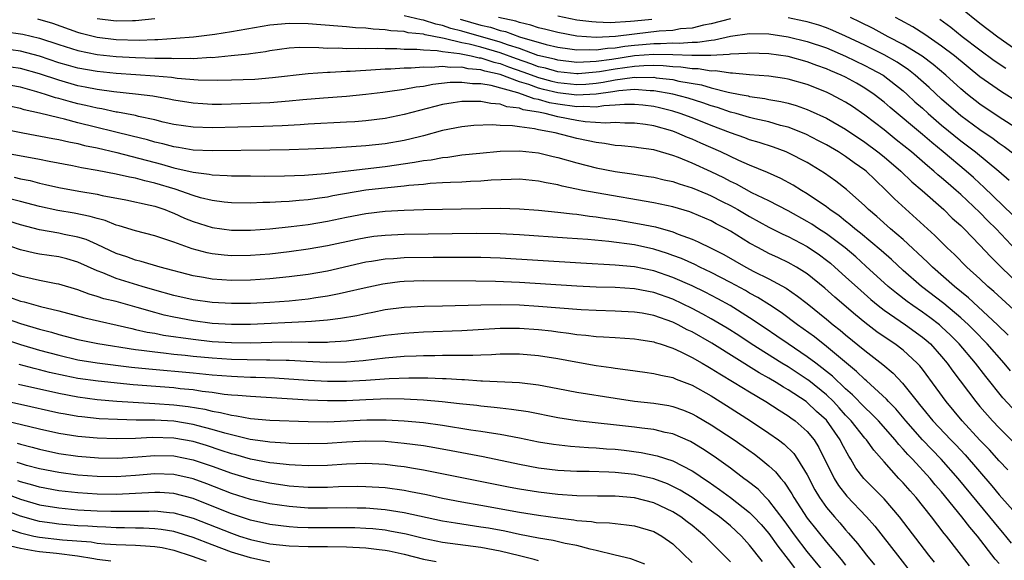
# Model space of a CAD drawing. Units: inches. Extents: x 2550000 to 2553000, y 1557000 to 1560000.
# Drawn here: x 2550239 to 2550342, y 1557692 to 1557749 of the extents above; entities that cross this region are included whole.
import ezdxf

# ---------------------------------------------------------------- set-up
doc = ezdxf.new("R2010")
doc.units = ezdxf.units.IN
doc.header["$MEASUREMENT"] = 0
doc.layers.add('LD25501557_2ft', color=142, linetype='Continuous')

msp = doc.modelspace()

# ---------------------------------------------------------------- linework, layer by layer
at = {"layer": 'LD25501557_2ft'}
for points, elevation in [([(2550342.43, 1557728.43), (2550339.38, 1557731.38), (2550339, 1557731.7), (2550338.33, 1557732.33), (2550337.56, 1557733), (2550335.18, 1557735), (2550333.97, 1557735.97), (2550333, 1557736.82), (2550329.63, 1557739.63), (2550329, 1557740.19), (2550327.97, 1557741), (2550327, 1557741.65), (2550326.15, 1557742.15), (2550325, 1557742.78), (2550324.55, 1557743), (2550323.45, 1557743.45), (2550323, 1557743.66), (2550322.01, 1557744.01), (2550321, 1557744.39), (2550319, 1557744.93), (2550317, 1557745.23), (2550315, 1557745.3), (2550314.74, 1557745.26), (2550313, 1557745.18), (2550312.86, 1557745.14), (2550310.96, 1557745.04), (2550308.96, 1557745.04), (2550307, 1557745.13), (2550305, 1557745.16), (2550303, 1557745), (2550300.64, 1557744.64), (2550299, 1557744.42), (2550298.37, 1557744.37), (2550297, 1557744.33), (2550295, 1557744.55), (2550294.65, 1557744.65), (2550292.94, 1557745.06), (2550291, 1557745.77), (2550289.88, 1557746.12), (2550289, 1557746.44), (2550285, 1557747.58), (2550283.86, 1557747.86), (2550283, 1557748.17), (2550282.3, 1557748.3), (2550281, 1557748.74), (2550280.77, 1557748.77), (2550279, 1557749.18)], 7904), ([(2550304.8, 1557748.8), (2550303, 1557748.63), (2550302.58, 1557748.58), (2550300.46, 1557748.46), (2550299, 1557748.51), (2550298.54, 1557748.54), (2550297, 1557748.74), (2550295, 1557749.15)], 7898), ([(2550337, 1557750), (2550339, 1557748.42), (2550340.86, 1557747), (2550343.66, 1557745)], 7892), ([(2550342.77, 1557724.77), (2550340.68, 1557727), (2550339.83, 1557727.83), (2550339, 1557728.68), (2550337, 1557730.56), (2550336.51, 1557731), (2550335.69, 1557731.7), (2550335, 1557732.31), (2550334.62, 1557732.62), (2550334.21, 1557733), (2550333.54, 1557733.54), (2550331.85, 1557735), (2550330.28, 1557736.28), (2550329, 1557737.29), (2550327, 1557738.83), (2550325.72, 1557739.72), (2550325, 1557740.19), (2550324.48, 1557740.48), (2550323.48, 1557741), (2550323, 1557741.23), (2550321, 1557742.01), (2550319, 1557742.58), (2550318.64, 1557742.64), (2550317, 1557742.88), (2550315, 1557743.04), (2550313.22, 1557743.22), (2550313, 1557743.21), (2550311.44, 1557743.44), (2550311, 1557743.42), (2550309.65, 1557743.65), (2550309, 1557743.65), (2550307.83, 1557743.83), (2550307, 1557743.87), (2550305.97, 1557743.97), (2550305, 1557743.99), (2550303.98, 1557743.98), (2550303, 1557743.91), (2550301, 1557743.63), (2550299.34, 1557743.34), (2550299, 1557743.3), (2550297.14, 1557743.14), (2550297, 1557743.14), (2550295, 1557743.35), (2550293.72, 1557743.72), (2550293, 1557743.88), (2550292.19, 1557744.19), (2550290.69, 1557744.69), (2550289, 1557745.33), (2550287, 1557745.91), (2550285.77, 1557746.23), (2550285, 1557746.38), (2550283.17, 1557746.83), (2550283, 1557746.85), (2550281.19, 1557747.19), (2550281, 1557747.26), (2550279.42, 1557747.42), (2550279, 1557747.53), (2550277.61, 1557747.61), (2550277, 1557747.73), (2550275.78, 1557747.78), (2550275, 1557747.9), (2550273.94, 1557747.94), (2550273, 1557748.04), (2550272.09, 1557748.09), (2550269, 1557748.34), (2550267, 1557748.39), (2550265, 1557748.2), (2550261, 1557747.51), (2550259.25, 1557747.25), (2550257.03, 1557746.97), (2550255.2, 1557746.8), (2550253.32, 1557746.68), (2550253, 1557746.68), (2550251.38, 1557746.62), (2550249, 1557746.69), (2550247, 1557746.93), (2550245.34, 1557747.34), (2550245, 1557747.44), (2550242.38, 1557748.38), (2550240.83, 1557748.83)], 7906), ([(2550253, 1557748.85), (2550251, 1557748.66), (2550250.67, 1557748.67), (2550249, 1557748.63), (2550247, 1557748.88)], 7904), ([(2550284.82, 1557748.82), (2550287, 1557748.21), (2550287.99, 1557747.99), (2550289, 1557747.66), (2550289.54, 1557747.54), (2550291.01, 1557747), (2550293.8, 1557746.2), (2550295, 1557745.91), (2550296.26, 1557745.74), (2550297, 1557745.62), (2550298.34, 1557745.66), (2550299, 1557745.62), (2550300.19, 1557745.81), (2550301, 1557745.85), (2550301.99, 1557746.01), (2550303, 1557746.12), (2550303.82, 1557746.18), (2550305, 1557746.3), (2550305.72, 1557746.28), (2550307, 1557746.36), (2550307.67, 1557746.33), (2550309, 1557746.43), (2550309.57, 1557746.43), (2550311, 1557746.66), (2550311.32, 1557746.68), (2550313, 1557747.06), (2550315, 1557747.33), (2550317, 1557747.3), (2550319, 1557747), (2550321, 1557746.52), (2550323, 1557745.83), (2550325, 1557744.98), (2550327, 1557744.02), (2550327.67, 1557743.67), (2550328.9, 1557743), (2550331, 1557741.36), (2550331.41, 1557741), (2550332.23, 1557740.23), (2550333, 1557739.56), (2550333.6, 1557739), (2550335, 1557737.8), (2550337, 1557736.17), (2550338.54, 1557735), (2550340.96, 1557733), (2550342.05, 1557732.05)], 7902), ([(2550313, 1557748.85), (2550311, 1557748.34), (2550310.2, 1557748.2), (2550309, 1557747.91), (2550307.81, 1557747.81), (2550307, 1557747.66), (2550305.57, 1557747.57), (2550303, 1557747.28), (2550301.02, 1557747.02), (2550299, 1557746.92), (2550297, 1557747.05), (2550295, 1557747.44), (2550293.77, 1557747.77), (2550293, 1557747.94), (2550292.21, 1557748.21), (2550291, 1557748.48), (2550290.62, 1557748.62), (2550288.84, 1557749)], 7900), ([(2550342.67, 1557734.67), (2550341.53, 1557735.53), (2550341, 1557735.89), (2550340.37, 1557736.37), (2550339, 1557737.3), (2550337, 1557738.77), (2550336.72, 1557739), (2550335, 1557740.51), (2550333.72, 1557741.72), (2550332.26, 1557743), (2550331.56, 1557743.56), (2550330.36, 1557744.36), (2550329, 1557745.13), (2550327, 1557746.11), (2550325, 1557747.06), (2550323.66, 1557747.66), (2550323, 1557747.92), (2550322.2, 1557748.2), (2550321, 1557748.54), (2550320.63, 1557748.63), (2550319, 1557748.96)], 7900), ([(2550343, 1557737.34), (2550341, 1557738.64), (2550339, 1557739.98), (2550337.69, 1557741), (2550337, 1557741.57), (2550335.45, 1557743), (2550334.12, 1557744.12), (2550332.97, 1557744.97), (2550331, 1557746.2), (2550329.44, 1557747), (2550327.86, 1557747.86), (2550326.52, 1557748.52), (2550325.51, 1557749)], 7898), ([(2550343, 1557740.15), (2550341.25, 1557741.25), (2550339, 1557742.81), (2550336.33, 1557745), (2550335, 1557746.02), (2550333.24, 1557747.24), (2550332.02, 1557748.02), (2550330.73, 1557748.73), (2550330.19, 1557749)], 7896), ([(2550341.68, 1557743.68), (2550340.49, 1557744.49), (2550339, 1557745.59), (2550337.16, 1557747), (2550335.97, 1557747.97), (2550334.81, 1557748.81)], 7894), ([(2550237.51, 1557747.51), (2550239, 1557747.31), (2550239.26, 1557747.26), (2550241, 1557746.84), (2550243, 1557746.18), (2550245, 1557745.55), (2550247, 1557745.14), (2550249, 1557744.93), (2550251, 1557744.83), (2550253, 1557744.77), (2550254.76, 1557744.76), (2550255, 1557744.74), (2550256.77, 1557744.77), (2550257, 1557744.75), (2550258.86, 1557744.86), (2550259, 1557744.85), (2550260.97, 1557745.03), (2550262.78, 1557745.22), (2550263, 1557745.27), (2550264.53, 1557745.47), (2550265, 1557745.58), (2550267, 1557745.84), (2550268.09, 1557745.91), (2550270.11, 1557745.89), (2550271, 1557745.82), (2550272.17, 1557745.83), (2550273, 1557745.78), (2550274.19, 1557745.81), (2550275, 1557745.78), (2550276.2, 1557745.8), (2550277, 1557745.76), (2550278.24, 1557745.76), (2550279, 1557745.71), (2550280.3, 1557745.7), (2550281, 1557745.62), (2550282.44, 1557745.56), (2550283, 1557745.45), (2550284.75, 1557745.25), (2550285.97, 1557745), (2550286.81, 1557744.81), (2550287, 1557744.79), (2550288.34, 1557744.34), (2550289, 1557744.2), (2550289.87, 1557743.87), (2550291.35, 1557743.35), (2550293, 1557742.74), (2550294.38, 1557742.38), (2550295, 1557742.24), (2550297, 1557742.03), (2550297.93, 1557742.07), (2550299, 1557742.16), (2550299.74, 1557742.26), (2550301, 1557742.51), (2550302.76, 1557742.76), (2550303, 1557742.78), (2550303.24, 1557742.76), (2550305, 1557742.78), (2550305.27, 1557742.73), (2550307, 1557742.53), (2550307.61, 1557742.39), (2550309.98, 1557741.98), (2550311, 1557741.69), (2550312.76, 1557741.24), (2550314.02, 1557741), (2550314.83, 1557740.83), (2550315, 1557740.79), (2550316.57, 1557740.57), (2550317, 1557740.47), (2550318.26, 1557740.26), (2550319, 1557740.07), (2550319.83, 1557739.83), (2550321, 1557739.41), (2550321.3, 1557739.3), (2550323, 1557738.51), (2550325, 1557737.36), (2550327, 1557736.01), (2550328.36, 1557735), (2550329, 1557734.48), (2550330.74, 1557733), (2550331.89, 1557731.89), (2550332.96, 1557731), (2550335.22, 1557729), (2550336.12, 1557728.12), (2550337, 1557727.33), (2550337.34, 1557727), (2550339, 1557725.29), (2550340.1, 1557724.1), (2550341.2, 1557723), (2550344.16, 1557720.16)], 7908), ([(2550342.54, 1557718.54), (2550340.46, 1557720.46), (2550339.82, 1557721), (2550339, 1557721.77), (2550337.64, 1557723), (2550336.33, 1557724.33), (2550335.59, 1557725), (2550334.3, 1557726.3), (2550330.11, 1557730.11), (2550329.24, 1557731), (2550328.08, 1557732.08), (2550327.14, 1557733), (2550327, 1557733.11), (2550325.88, 1557733.88), (2550325, 1557734.53), (2550324.25, 1557735), (2550323, 1557735.73), (2550322.17, 1557736.17), (2550320.85, 1557736.84), (2550319, 1557737.57), (2550318.23, 1557737.77), (2550317, 1557738.13), (2550315.55, 1557738.45), (2550315, 1557738.59), (2550313.6, 1557739), (2550313, 1557739.16), (2550311.64, 1557739.64), (2550311, 1557739.82), (2550310.13, 1557740.13), (2550308.6, 1557740.6), (2550307, 1557741.03), (2550305, 1557741.38), (2550304.63, 1557741.37), (2550303, 1557741.49), (2550301.37, 1557741.37), (2550300.74, 1557741.26), (2550299, 1557741.03), (2550297, 1557740.92), (2550295, 1557741.17), (2550293.51, 1557741.51), (2550293, 1557741.65), (2550291.99, 1557742.01), (2550291, 1557742.3), (2550289, 1557743.06), (2550287.42, 1557743.42), (2550287, 1557743.56), (2550285.67, 1557743.67), (2550285, 1557743.82), (2550283.8, 1557743.8), (2550283, 1557743.9), (2550281.8, 1557743.8), (2550281, 1557743.84), (2550279.72, 1557743.72), (2550279, 1557743.72), (2550277.62, 1557743.62), (2550277, 1557743.62), (2550275.51, 1557743.51), (2550275, 1557743.5), (2550273.38, 1557743.38), (2550273, 1557743.37), (2550271.27, 1557743.27), (2550271, 1557743.27), (2550269, 1557743.14), (2550265.29, 1557742.71), (2550263.44, 1557742.56), (2550261, 1557742.47), (2550259.56, 1557742.44), (2550257.52, 1557742.48), (2550255.35, 1557742.65), (2550254.74, 1557742.74), (2550253, 1557742.9), (2550251.05, 1557743.05), (2550249, 1557743.17), (2550247, 1557743.37), (2550245, 1557743.73), (2550244, 1557744), (2550243, 1557744.3), (2550241, 1557744.99), (2550239, 1557745.51), (2550237, 1557745.77)], 7910), ([(2550341.93, 1557715.93), (2550340.83, 1557717), (2550337.82, 1557719.82), (2550336.34, 1557721), (2550334.07, 1557723), (2550333.53, 1557723.53), (2550331, 1557725.87), (2550329.69, 1557727), (2550328.27, 1557728.27), (2550327.4, 1557729), (2550327, 1557729.4), (2550325.1, 1557731.1), (2550323.97, 1557731.97), (2550322.8, 1557732.8), (2550321, 1557733.89), (2550319, 1557734.92), (2550318.81, 1557735), (2550317.49, 1557735.49), (2550315.99, 1557735.99), (2550315, 1557736.27), (2550314.48, 1557736.48), (2550313, 1557737), (2550311, 1557737.76), (2550309, 1557738.55), (2550307.77, 1557739), (2550307, 1557739.24), (2550305.59, 1557739.59), (2550305, 1557739.72), (2550303.87, 1557739.87), (2550303, 1557739.94), (2550301.95, 1557739.95), (2550301, 1557739.86), (2550299.81, 1557739.81), (2550299, 1557739.68), (2550297.73, 1557739.73), (2550297, 1557739.69), (2550295, 1557739.97), (2550294.13, 1557740.13), (2550293, 1557740.46), (2550292.53, 1557740.53), (2550291.32, 1557741), (2550290.85, 1557741.15), (2550288.07, 1557741.93), (2550287, 1557742.1), (2550286.11, 1557742.11), (2550285, 1557742.25), (2550283.78, 1557742.22), (2550281.98, 1557742.02), (2550281, 1557741.83), (2550280.25, 1557741.75), (2550279, 1557741.5), (2550277.25, 1557741.25), (2550276.79, 1557741.21), (2550275, 1557740.99), (2550273, 1557740.77), (2550270.6, 1557740.6), (2550268.42, 1557740.42), (2550267, 1557740.28), (2550265, 1557740.12), (2550263, 1557740.03), (2550259.95, 1557739.95), (2550259, 1557739.96), (2550258, 1557740), (2550257, 1557740.07), (2550255, 1557740.39), (2550254.5, 1557740.5), (2550252.8, 1557740.8), (2550251, 1557741.03), (2550248.73, 1557741.27), (2550247, 1557741.51), (2550245.76, 1557741.76), (2550245, 1557741.9), (2550243, 1557742.46), (2550241, 1557743.15), (2550239, 1557743.7), (2550237, 1557743.98)], 7912), ([(2550342.19, 1557712.19), (2550341.52, 1557713), (2550339.75, 1557715), (2550338.4, 1557716.4), (2550337.8, 1557717), (2550337, 1557717.73), (2550335.22, 1557719.22), (2550332.9, 1557721), (2550331, 1557722.67), (2550329.79, 1557723.79), (2550328.72, 1557724.72), (2550326.55, 1557726.55), (2550325.96, 1557727), (2550325.45, 1557727.45), (2550325, 1557727.79), (2550324.34, 1557728.34), (2550323.35, 1557729), (2550323, 1557729.27), (2550321, 1557730.65), (2550320.4, 1557731), (2550319.54, 1557731.54), (2550318.25, 1557732.25), (2550316.87, 1557732.87), (2550315, 1557733.63), (2550313.88, 1557734.12), (2550312.01, 1557735), (2550309.92, 1557735.92), (2550309, 1557736.33), (2550308.52, 1557736.52), (2550307.42, 1557737), (2550307, 1557737.16), (2550305, 1557737.71), (2550304.15, 1557737.85), (2550303, 1557738.01), (2550301.99, 1557738.01), (2550301, 1557738.07), (2550300, 1557738), (2550297.86, 1557738.14), (2550297, 1557738.26), (2550295, 1557738.66), (2550293.68, 1557739), (2550293, 1557739.14), (2550291.4, 1557739.4), (2550291, 1557739.55), (2550289.71, 1557739.71), (2550289, 1557739.98), (2550288.04, 1557740.04), (2550287, 1557740.27), (2550286.24, 1557740.24), (2550285, 1557740.26), (2550284.1, 1557740.1), (2550283, 1557739.94), (2550279, 1557738.9), (2550277, 1557738.5), (2550275, 1557738.24), (2550273.85, 1557738.15), (2550273, 1557738.09), (2550269, 1557737.9), (2550268.17, 1557737.83), (2550266.27, 1557737.73), (2550264.34, 1557737.66), (2550259, 1557737.51), (2550257, 1557737.57), (2550255, 1557737.87), (2550253.88, 1557738.12), (2550253, 1557738.34), (2550251.3, 1557738.7), (2550251, 1557738.78), (2550249.14, 1557739.14), (2550249, 1557739.15), (2550247.48, 1557739.48), (2550247, 1557739.55), (2550245.84, 1557739.84), (2550245, 1557740.02), (2550244.21, 1557740.21), (2550243, 1557740.57), (2550242.65, 1557740.65), (2550241.62, 1557741), (2550240.73, 1557741.27), (2550239, 1557741.75), (2550237, 1557742.09)], 7914), ([(2550342.35, 1557708.35), (2550341.4, 1557709.4), (2550339.6, 1557711.6), (2550338.53, 1557713), (2550336.84, 1557715), (2550335.93, 1557715.93), (2550335, 1557716.8), (2550334.77, 1557717), (2550333.77, 1557717.77), (2550333, 1557718.32), (2550332, 1557719), (2550331.42, 1557719.42), (2550330.29, 1557720.29), (2550329.45, 1557721), (2550327.12, 1557723.12), (2550326.06, 1557724.06), (2550324.94, 1557725), (2550323, 1557726.47), (2550322.17, 1557727), (2550321.47, 1557727.47), (2550321, 1557727.76), (2550319, 1557728.86), (2550317, 1557729.9), (2550315.24, 1557730.76), (2550313.64, 1557731.64), (2550313, 1557731.93), (2550312.3, 1557732.3), (2550311, 1557732.93), (2550309, 1557733.84), (2550307.57, 1557734.43), (2550307, 1557734.64), (2550305, 1557735.23), (2550303.43, 1557735.43), (2550303, 1557735.51), (2550301.64, 1557735.64), (2550301, 1557735.68), (2550299.88, 1557735.88), (2550299, 1557735.97), (2550298.17, 1557736.17), (2550297, 1557736.4), (2550294.72, 1557737), (2550293, 1557737.32), (2550292.58, 1557737.42), (2550291, 1557737.61), (2550290.27, 1557737.73), (2550289, 1557737.77), (2550288.17, 1557737.83), (2550286.25, 1557737.75), (2550285, 1557737.63), (2550283, 1557737.22), (2550281, 1557736.68), (2550280.59, 1557736.59), (2550279, 1557736.2), (2550277, 1557735.86), (2550275, 1557735.63), (2550273.52, 1557735.52), (2550271.39, 1557735.39), (2550269, 1557735.29), (2550267, 1557735.22), (2550265, 1557735.18), (2550259, 1557735.11), (2550257, 1557735.2), (2550255.47, 1557735.47), (2550255, 1557735.53), (2550253.84, 1557735.84), (2550253, 1557736.03), (2550252.25, 1557736.25), (2550250.66, 1557736.66), (2550245, 1557738.04), (2550243.59, 1557738.41), (2550243, 1557738.54), (2550241, 1557739.04), (2550239.4, 1557739.4), (2550239, 1557739.53), (2550237, 1557739.94)], 7916), ([(2550237, 1557737.46), (2550239.25, 1557737), (2550242.39, 1557736.39), (2550243, 1557736.29), (2550244.04, 1557736.04), (2550245, 1557735.87), (2550245.68, 1557735.68), (2550247, 1557735.42), (2550249.06, 1557734.94), (2550253.72, 1557733.72), (2550255, 1557733.36), (2550257, 1557732.9), (2550258.69, 1557732.69), (2550259, 1557732.62), (2550260.56, 1557732.56), (2550261, 1557732.52), (2550263, 1557732.5), (2550264.49, 1557732.49), (2550266.52, 1557732.52), (2550268.6, 1557732.6), (2550270.77, 1557732.77), (2550277, 1557733.5), (2550280.08, 1557733.92), (2550281, 1557734.1), (2550281.81, 1557734.19), (2550283, 1557734.43), (2550283.53, 1557734.47), (2550285, 1557734.7), (2550286.89, 1557734.89), (2550289, 1557735.08), (2550291, 1557735.13), (2550293, 1557734.91), (2550294.53, 1557734.53), (2550295, 1557734.43), (2550297, 1557733.87), (2550299, 1557733.35), (2550301, 1557732.96), (2550302.73, 1557732.73), (2550304.46, 1557732.46), (2550305, 1557732.36), (2550306.1, 1557732.09), (2550307, 1557731.91), (2550307.67, 1557731.67), (2550309, 1557731.28), (2550310.59, 1557730.59), (2550311, 1557730.43), (2550312.15, 1557729.85), (2550313, 1557729.41), (2550313.76, 1557729), (2550315, 1557728.27), (2550317, 1557727.17), (2550318.45, 1557726.45), (2550319, 1557726.2), (2550321, 1557725.15), (2550322.27, 1557724.27), (2550323, 1557723.74), (2550323.41, 1557723.41), (2550323.89, 1557723), (2550325, 1557722.01), (2550326.57, 1557720.57), (2550327.63, 1557719.63), (2550328.39, 1557719), (2550329, 1557718.52), (2550331.23, 1557717), (2550333, 1557715.72), (2550333.39, 1557715.39), (2550333.83, 1557715), (2550335, 1557713.7), (2550335.59, 1557713), (2550336.17, 1557712.17), (2550338.56, 1557709), (2550339, 1557708.48), (2550340.3, 1557707), (2550341, 1557706.26), (2550343, 1557704.27)], 7918), ([(2550341.9, 1557701.9), (2550341, 1557702.84), (2550339.98, 1557703.98), (2550339, 1557704.98), (2550337.15, 1557707), (2550335.48, 1557709), (2550334.44, 1557710.44), (2550333, 1557712.37), (2550332.72, 1557712.72), (2550332.46, 1557713), (2550331, 1557714.34), (2550330.14, 1557715), (2550329.45, 1557715.45), (2550328.27, 1557716.27), (2550327, 1557717.24), (2550326.03, 1557718.03), (2550323.88, 1557719.88), (2550322.82, 1557720.82), (2550321, 1557722.29), (2550319.88, 1557723), (2550319, 1557723.5), (2550317.99, 1557723.99), (2550317, 1557724.44), (2550315.92, 1557725), (2550315, 1557725.5), (2550313, 1557726.74), (2550312.54, 1557727), (2550311.52, 1557727.52), (2550311, 1557727.81), (2550309, 1557728.66), (2550308.75, 1557728.75), (2550307, 1557729.27), (2550305, 1557729.69), (2550299, 1557730.74), (2550297.63, 1557731), (2550295.45, 1557731.45), (2550295, 1557731.57), (2550293.78, 1557731.78), (2550293, 1557731.96), (2550291, 1557732.15), (2550290.14, 1557732.14), (2550288.05, 1557732.05), (2550287, 1557731.95), (2550285.92, 1557731.92), (2550285, 1557731.86), (2550283.83, 1557731.83), (2550283, 1557731.77), (2550281.7, 1557731.7), (2550281, 1557731.62), (2550279.5, 1557731.5), (2550279, 1557731.43), (2550277.28, 1557731.28), (2550275, 1557731.01), (2550271.58, 1557730.42), (2550271, 1557730.3), (2550270.17, 1557730.17), (2550269, 1557730.02), (2550268.05, 1557729.95), (2550267, 1557729.84), (2550266.19, 1557729.81), (2550265, 1557729.72), (2550264.28, 1557729.72), (2550263, 1557729.66), (2550261, 1557729.7), (2550260.23, 1557729.77), (2550259, 1557729.93), (2550257.78, 1557730.22), (2550257, 1557730.45), (2550255.12, 1557731.12), (2550253, 1557731.76), (2550251.98, 1557731.98), (2550251, 1557732.26), (2550250.37, 1557732.37), (2550249, 1557732.7), (2550247, 1557733.08), (2550245.36, 1557733.36), (2550244.45, 1557733.55), (2550242, 1557734), (2550241, 1557734.21), (2550237, 1557734.96)], 7920), ([(2550238.36, 1557732.36), (2550239, 1557732.21), (2550240.01, 1557732.01), (2550241, 1557731.75), (2550241.62, 1557731.62), (2550243, 1557731.3), (2550245.08, 1557730.92), (2550247, 1557730.6), (2550247.53, 1557730.47), (2550250, 1557730), (2550252.54, 1557729.46), (2550253, 1557729.35), (2550254.04, 1557729), (2550254.73, 1557728.73), (2550255, 1557728.64), (2550256.12, 1557728.12), (2550257, 1557727.77), (2550259, 1557727.13), (2550261, 1557726.85), (2550263, 1557726.85), (2550265, 1557727), (2550267.22, 1557727.22), (2550269, 1557727.44), (2550271, 1557727.78), (2550273, 1557728.21), (2550275, 1557728.6), (2550277, 1557728.83), (2550279, 1557728.94), (2550281, 1557729.01), (2550283, 1557729.05), (2550284.93, 1557729.07), (2550289, 1557729.15), (2550291, 1557729.09), (2550293, 1557728.94), (2550295, 1557728.74), (2550296.54, 1557728.54), (2550297, 1557728.51), (2550298.32, 1557728.32), (2550299, 1557728.25), (2550300.08, 1557728.08), (2550301, 1557727.96), (2550303.53, 1557727.53), (2550305.19, 1557727.19), (2550307, 1557726.67), (2550307.56, 1557726.44), (2550309, 1557725.92), (2550309.65, 1557725.65), (2550310.99, 1557724.99), (2550312.32, 1557724.32), (2550314.6, 1557723), (2550315.45, 1557722.55), (2550317, 1557721.77), (2550318.8, 1557720.8), (2550319.99, 1557719.99), (2550321, 1557719.21), (2550323, 1557717.59), (2550323.71, 1557717), (2550324.43, 1557716.43), (2550325, 1557715.94), (2550327, 1557714.31), (2550328.87, 1557712.87), (2550329.95, 1557711.95), (2550330.92, 1557710.92), (2550332.45, 1557709), (2550332.71, 1557708.71), (2550333, 1557708.33), (2550334.1, 1557707), (2550335.97, 1557705), (2550336.48, 1557704.48), (2550337.45, 1557703.45), (2550340.23, 1557700.23), (2550341, 1557699.29), (2550343, 1557697.04)], 7922), ([(2550342.27, 1557694.27), (2550341.37, 1557695.37), (2550341, 1557695.8), (2550340.03, 1557697), (2550336.73, 1557701), (2550334.94, 1557703), (2550333, 1557705.01), (2550331.26, 1557707), (2550330.23, 1557708.23), (2550329.46, 1557709), (2550329.25, 1557709.25), (2550327.17, 1557711.17), (2550327, 1557711.3), (2550326.14, 1557712.14), (2550325.08, 1557713), (2550323, 1557714.74), (2550321.74, 1557715.74), (2550320.59, 1557716.59), (2550320, 1557717), (2550318.28, 1557718.28), (2550317.08, 1557719.08), (2550315.85, 1557719.85), (2550315, 1557720.3), (2550314.56, 1557720.56), (2550313, 1557721.4), (2550311, 1557722.44), (2550309.81, 1557723), (2550309.27, 1557723.27), (2550307.89, 1557723.89), (2550307, 1557724.23), (2550306.43, 1557724.43), (2550305, 1557724.89), (2550303, 1557725.31), (2550300.34, 1557725.66), (2550298.13, 1557725.87), (2550295.97, 1557726.03), (2550291, 1557726.36), (2550289, 1557726.47), (2550286.5, 1557726.5), (2550279, 1557726.39), (2550277, 1557726.31), (2550275.82, 1557726.18), (2550275, 1557726.07), (2550274.11, 1557725.89), (2550271, 1557725.21), (2550269, 1557724.86), (2550267, 1557724.6), (2550265, 1557724.37), (2550263, 1557724.21), (2550261, 1557724.17), (2550260.24, 1557724.24), (2550259, 1557724.38), (2550258.48, 1557724.48), (2550256.91, 1557724.91), (2550255, 1557725.61), (2550253.94, 1557725.94), (2550253, 1557726.28), (2550251, 1557726.79), (2550249.31, 1557727.31), (2550249, 1557727.38), (2550247.85, 1557727.85), (2550247, 1557728.06), (2550246.29, 1557728.29), (2550244.62, 1557728.62), (2550242.91, 1557728.91), (2550241, 1557729.32), (2550239, 1557729.85), (2550237.89, 1557730.11)], 7924), ([(2550341, 1557692.14), (2550340.59, 1557692.59), (2550338.73, 1557695), (2550337.93, 1557695.93), (2550337.12, 1557697), (2550335, 1557699.6), (2550334.34, 1557700.34), (2550333.8, 1557701), (2550331.96, 1557703), (2550331.48, 1557703.48), (2550331, 1557704.06), (2550330.53, 1557704.53), (2550330.18, 1557705), (2550328.41, 1557707), (2550327.71, 1557707.71), (2550327, 1557708.37), (2550325.71, 1557709.71), (2550325, 1557710.32), (2550323.64, 1557711.64), (2550323, 1557712.14), (2550322.53, 1557712.53), (2550321.88, 1557713), (2550321, 1557713.67), (2550319, 1557715), (2550317.83, 1557715.82), (2550316.63, 1557716.63), (2550315, 1557717.73), (2550312.96, 1557719), (2550311.69, 1557719.69), (2550310.38, 1557720.38), (2550309, 1557721.05), (2550307, 1557721.94), (2550305, 1557722.61), (2550303, 1557723.02), (2550301, 1557723.22), (2550297.42, 1557723.42), (2550289, 1557723.94), (2550287, 1557724.01), (2550284.02, 1557724.02), (2550282.01, 1557724.01), (2550279, 1557723.97), (2550277.87, 1557723.87), (2550277, 1557723.83), (2550275.59, 1557723.59), (2550275, 1557723.51), (2550271, 1557722.6), (2550269, 1557722.25), (2550267, 1557721.98), (2550265, 1557721.79), (2550263, 1557721.65), (2550261, 1557721.61), (2550259, 1557721.76), (2550258.07, 1557721.93), (2550257, 1557722.11), (2550253.57, 1557723), (2550251.6, 1557723.6), (2550251, 1557723.74), (2550250.08, 1557724.08), (2550249, 1557724.44), (2550247, 1557725.37), (2550245.87, 1557725.87), (2550245, 1557726.14), (2550243.58, 1557726.42), (2550243, 1557726.55), (2550241, 1557726.89), (2550239, 1557727.41), (2550237.79, 1557727.79)], 7926), ([(2550337.91, 1557691.91), (2550335.51, 1557695), (2550335.27, 1557695.27), (2550333.96, 1557697), (2550332.36, 1557699), (2550331.71, 1557699.71), (2550331, 1557700.54), (2550330.56, 1557701), (2550329, 1557702.72), (2550327.93, 1557703.93), (2550327.18, 1557705), (2550327, 1557705.2), (2550325.58, 1557707), (2550325, 1557707.6), (2550324.34, 1557708.34), (2550323.72, 1557709), (2550323, 1557709.69), (2550321.18, 1557711.18), (2550321, 1557711.31), (2550319, 1557712.61), (2550318.35, 1557713), (2550315.16, 1557715), (2550313.87, 1557715.87), (2550312.65, 1557716.65), (2550311, 1557717.63), (2550310.12, 1557718.12), (2550309, 1557718.71), (2550307, 1557719.66), (2550305, 1557720.35), (2550303, 1557720.74), (2550301, 1557720.88), (2550299, 1557720.93), (2550297, 1557721.01), (2550291, 1557721.39), (2550288.5, 1557721.5), (2550286.46, 1557721.54), (2550281, 1557721.56), (2550279, 1557721.5), (2550278.54, 1557721.46), (2550277, 1557721.28), (2550276.77, 1557721.23), (2550274.82, 1557720.82), (2550273, 1557720.39), (2550272.24, 1557720.24), (2550271, 1557719.97), (2550269.8, 1557719.8), (2550269, 1557719.66), (2550267, 1557719.46), (2550265, 1557719.32), (2550263, 1557719.22), (2550261, 1557719.2), (2550259, 1557719.32), (2550257, 1557719.61), (2550255, 1557720.06), (2550253, 1557720.62), (2550251.71, 1557721), (2550249, 1557721.83), (2550247.59, 1557722.41), (2550247, 1557722.61), (2550245, 1557723.53), (2550243.86, 1557723.86), (2550243, 1557724.07), (2550241, 1557724.35), (2550240.46, 1557724.46), (2550239, 1557724.81), (2550237, 1557725.5)], 7928), ([(2550334.26, 1557692.26), (2550333.68, 1557693), (2550330.63, 1557697), (2550329, 1557698.87), (2550326.91, 1557701), (2550326.08, 1557702.08), (2550325.54, 1557703), (2550325.32, 1557703.32), (2550324.62, 1557704.62), (2550324.43, 1557705), (2550323, 1557707.05), (2550321.98, 1557707.98), (2550321, 1557708.92), (2550320.89, 1557709), (2550319, 1557710.24), (2550318.51, 1557710.51), (2550317.76, 1557711), (2550317, 1557711.44), (2550316, 1557712), (2550311.07, 1557715.07), (2550309, 1557716.26), (2550308.49, 1557716.49), (2550307.55, 1557717), (2550307, 1557717.27), (2550305, 1557717.98), (2550303.8, 1557718.2), (2550303, 1557718.33), (2550301, 1557718.43), (2550299, 1557718.48), (2550297.45, 1557718.55), (2550293, 1557718.92), (2550291, 1557719.04), (2550289, 1557719.08), (2550287, 1557719.05), (2550283, 1557718.95), (2550281.08, 1557718.92), (2550279, 1557718.81), (2550277, 1557718.54), (2550275.73, 1557718.27), (2550275, 1557718.14), (2550274.06, 1557717.94), (2550272.36, 1557717.64), (2550271, 1557717.47), (2550269.35, 1557717.35), (2550268.71, 1557717.29), (2550263, 1557717.04), (2550261, 1557717.02), (2550259, 1557717.14), (2550257, 1557717.4), (2550255, 1557717.78), (2550254, 1557718), (2550253, 1557718.27), (2550251.19, 1557718.81), (2550249, 1557719.41), (2550247.71, 1557719.71), (2550247, 1557719.96), (2550246.18, 1557720.18), (2550245, 1557720.63), (2550243, 1557721.23), (2550242.73, 1557721.27), (2550241, 1557721.62), (2550240.22, 1557721.78), (2550239, 1557722.07), (2550237, 1557722.77)], 7930), ([(2550237.87, 1557719.87), (2550239, 1557719.47), (2550239.39, 1557719.39), (2550241.09, 1557718.91), (2550243, 1557718.44), (2550245.71, 1557717.71), (2550250.6, 1557716.6), (2550251, 1557716.52), (2550252.23, 1557716.23), (2550253, 1557716.11), (2550253.92, 1557715.92), (2550257, 1557715.5), (2550259, 1557715.26), (2550261, 1557715.14), (2550263, 1557715.13), (2550265.19, 1557715.19), (2550267.22, 1557715.22), (2550269, 1557715.19), (2550269.2, 1557715.2), (2550271, 1557715.19), (2550271.21, 1557715.21), (2550273, 1557715.32), (2550275, 1557715.6), (2550277, 1557715.91), (2550279, 1557716.13), (2550281, 1557716.25), (2550285, 1557716.41), (2550289, 1557716.64), (2550291, 1557716.65), (2550293, 1557716.51), (2550294.36, 1557716.36), (2550295, 1557716.27), (2550296.14, 1557716.14), (2550297, 1557716), (2550297.92, 1557715.93), (2550299, 1557715.78), (2550299.76, 1557715.76), (2550301, 1557715.66), (2550303, 1557715.54), (2550303.46, 1557715.46), (2550305, 1557715.22), (2550305.16, 1557715.16), (2550305.67, 1557715), (2550307, 1557714.55), (2550307.82, 1557714.18), (2550309, 1557713.6), (2550310.05, 1557713), (2550310.64, 1557712.64), (2550311, 1557712.45), (2550311.88, 1557711.88), (2550313.4, 1557711), (2550315, 1557710), (2550316.7, 1557709), (2550318.09, 1557708.09), (2550319, 1557707.53), (2550319.3, 1557707.3), (2550319.74, 1557707), (2550321, 1557705.9), (2550321.73, 1557705), (2550322.22, 1557704.22), (2550323.8, 1557701), (2550324.26, 1557700.26), (2550325.14, 1557699.14), (2550327.19, 1557697), (2550328.03, 1557696.03), (2550330.39, 1557693), (2550331.97, 1557691)], 7932), ([(2550237.61, 1557717.61), (2550239, 1557717.13), (2550241, 1557716.56), (2550242.23, 1557716.23), (2550243, 1557716), (2550245, 1557715.48), (2550247.06, 1557715.06), (2550251, 1557714.43), (2550251.64, 1557714.36), (2550253, 1557714.17), (2550253.91, 1557714.09), (2550255, 1557713.95), (2550256.16, 1557713.84), (2550257, 1557713.74), (2550259, 1557713.54), (2550261, 1557713.41), (2550262.63, 1557713.37), (2550264.65, 1557713.35), (2550265, 1557713.36), (2550266.7, 1557713.3), (2550267, 1557713.3), (2550268.8, 1557713.2), (2550270.89, 1557713.11), (2550273, 1557713.14), (2550274.71, 1557713.29), (2550277, 1557713.56), (2550279, 1557713.72), (2550280.25, 1557713.75), (2550281, 1557713.79), (2550282.2, 1557713.8), (2550283, 1557713.83), (2550284.18, 1557713.82), (2550285, 1557713.85), (2550286.16, 1557713.84), (2550287, 1557713.88), (2550288.1, 1557713.9), (2550289, 1557713.96), (2550291, 1557713.99), (2550293, 1557713.81), (2550295, 1557713.48), (2550296.87, 1557713.13), (2550299, 1557712.77), (2550300.56, 1557712.56), (2550301, 1557712.48), (2550302.32, 1557712.32), (2550304.06, 1557712.06), (2550305, 1557711.94), (2550305.74, 1557711.74), (2550307, 1557711.5), (2550307.34, 1557711.34), (2550309, 1557710.71), (2550311, 1557709.59), (2550312.59, 1557708.59), (2550315.08, 1557707), (2550317, 1557705.72), (2550318.01, 1557705), (2550318.58, 1557704.58), (2550319.59, 1557703.59), (2550320, 1557703), (2550321, 1557701.36), (2550321.8, 1557699.8), (2550322.28, 1557699), (2550323, 1557697.98), (2550323.83, 1557697), (2550324.38, 1557696.38), (2550325, 1557695.64), (2550325.31, 1557695.31), (2550326.23, 1557694.23), (2550327.18, 1557693), (2550328.01, 1557692.01)], 7934), ([(2550237, 1557715.6), (2550239, 1557714.95), (2550241, 1557714.37), (2550243, 1557713.82), (2550245, 1557713.35), (2550247, 1557713.03), (2550250.59, 1557712.59), (2550252.4, 1557712.4), (2550257, 1557711.99), (2550259, 1557711.79), (2550261, 1557711.64), (2550261.62, 1557711.62), (2550263, 1557711.56), (2550263.55, 1557711.55), (2550265.47, 1557711.47), (2550269, 1557711.22), (2550271, 1557711.12), (2550273, 1557711.12), (2550275, 1557711.24), (2550277.42, 1557711.42), (2550279.48, 1557711.48), (2550281.46, 1557711.46), (2550283, 1557711.39), (2550283.39, 1557711.39), (2550285, 1557711.29), (2550285.29, 1557711.29), (2550287, 1557711.17), (2550287.17, 1557711.17), (2550291, 1557711), (2550293, 1557710.74), (2550295, 1557710.35), (2550297, 1557709.98), (2550301, 1557709.35), (2550303, 1557709.06), (2550305, 1557708.85), (2550306.59, 1557708.59), (2550307, 1557708.5), (2550308.1, 1557708.1), (2550309, 1557707.73), (2550309.47, 1557707.47), (2550311, 1557706.57), (2550313.39, 1557705), (2550314.34, 1557704.34), (2550315.51, 1557703.51), (2550316.17, 1557703), (2550317, 1557702.32), (2550317.69, 1557701.69), (2550318.25, 1557701), (2550318.61, 1557700.61), (2550319.4, 1557699.4), (2550319.61, 1557699), (2550321, 1557696.87), (2550323, 1557694.36), (2550324.54, 1557692.54), (2550325, 1557691.96)], 7936), ([(2550322.97, 1557691), (2550321, 1557693.4), (2550319.77, 1557695), (2550318.6, 1557696.6), (2550317, 1557698.69), (2550316.68, 1557699), (2550315.87, 1557699.87), (2550314.75, 1557700.75), (2550314.4, 1557701), (2550313, 1557702.06), (2550311.29, 1557703.29), (2550310.09, 1557704.09), (2550309, 1557704.75), (2550308.84, 1557704.84), (2550307, 1557705.64), (2550306.21, 1557705.79), (2550305, 1557706.08), (2550303.78, 1557706.22), (2550303, 1557706.33), (2550297.01, 1557707.01), (2550295, 1557707.32), (2550291.92, 1557707.92), (2550290.19, 1557708.19), (2550289, 1557708.31), (2550288.39, 1557708.39), (2550287, 1557708.52), (2550286.58, 1557708.58), (2550284.78, 1557708.78), (2550282.96, 1557708.97), (2550281, 1557709.14), (2550279, 1557709.26), (2550277.28, 1557709.28), (2550275, 1557709.19), (2550273, 1557709.09), (2550271, 1557709.07), (2550269, 1557709.14), (2550263, 1557709.52), (2550261.65, 1557709.65), (2550261, 1557709.68), (2550260.25, 1557709.75), (2550259, 1557709.93), (2550257.95, 1557710.05), (2550257, 1557710.21), (2550255.67, 1557710.33), (2550255, 1557710.42), (2550250.76, 1557710.76), (2550247.12, 1557711.12), (2550245, 1557711.41), (2550243.67, 1557711.67), (2550242.03, 1557712.03), (2550241, 1557712.31), (2550240.44, 1557712.44), (2550238.88, 1557712.88)], 7938), ([(2550238.8, 1557710.8), (2550243, 1557709.86), (2550245, 1557709.48), (2550247, 1557709.23), (2550249.06, 1557709.06), (2550253, 1557708.81), (2550255, 1557708.67), (2550256.49, 1557708.49), (2550258.21, 1557708.21), (2550259, 1557708), (2550259.87, 1557707.87), (2550261, 1557707.57), (2550261.52, 1557707.52), (2550263, 1557707.24), (2550265, 1557707.07), (2550269, 1557706.91), (2550271, 1557706.9), (2550275.09, 1557707.09), (2550277.11, 1557707.11), (2550279.01, 1557707.01), (2550281, 1557706.81), (2550283, 1557706.53), (2550285.93, 1557706.07), (2550287, 1557705.92), (2550288.3, 1557705.7), (2550289, 1557705.6), (2550291, 1557705.22), (2550293, 1557704.8), (2550294.55, 1557704.55), (2550296.34, 1557704.34), (2550298.21, 1557704.21), (2550299, 1557704.19), (2550300.09, 1557704.09), (2550301, 1557704.04), (2550301.93, 1557703.93), (2550303.7, 1557703.7), (2550305.36, 1557703.36), (2550307, 1557702.83), (2550309, 1557701.8), (2550309.49, 1557701.49), (2550310.18, 1557701), (2550310.68, 1557700.68), (2550311.86, 1557699.86), (2550313.01, 1557699.01), (2550315, 1557697.45), (2550315.45, 1557697), (2550316.2, 1557696.2), (2550317, 1557695.25), (2550317.93, 1557693.93), (2550319, 1557692.57), (2550319.68, 1557691.68)], 7940), ([(2550316.33, 1557692.33), (2550315, 1557694.06), (2550314.15, 1557695), (2550313, 1557696.05), (2550311.86, 1557697), (2550309.01, 1557699.01), (2550307.77, 1557699.77), (2550307, 1557700.17), (2550306.43, 1557700.43), (2550305, 1557700.94), (2550303, 1557701.4), (2550301, 1557701.62), (2550300.34, 1557701.66), (2550298.29, 1557701.71), (2550297, 1557701.71), (2550295, 1557701.81), (2550293, 1557702.06), (2550291, 1557702.44), (2550287.24, 1557703.24), (2550283.88, 1557703.88), (2550282.19, 1557704.19), (2550281, 1557704.38), (2550279, 1557704.65), (2550277, 1557704.83), (2550275, 1557704.87), (2550273, 1557704.77), (2550271, 1557704.64), (2550269, 1557704.59), (2550267, 1557704.65), (2550266.68, 1557704.68), (2550265, 1557704.76), (2550264.8, 1557704.8), (2550262.96, 1557705.04), (2550260.3, 1557705.7), (2550259, 1557706.1), (2550257.53, 1557706.47), (2550257, 1557706.62), (2550255, 1557706.95), (2550253, 1557707.05), (2550251.07, 1557707.07), (2550249.12, 1557707.12), (2550247.21, 1557707.21), (2550245.4, 1557707.4), (2550245, 1557707.45), (2550243.68, 1557707.68), (2550243, 1557707.81), (2550239, 1557708.69), (2550237.12, 1557709.12)], 7942), ([(2550313, 1557692.3), (2550310.32, 1557695), (2550309, 1557696.09), (2550308.49, 1557696.49), (2550307.82, 1557697), (2550307, 1557697.51), (2550305, 1557698.44), (2550303, 1557698.99), (2550301, 1557699.16), (2550299.14, 1557699.14), (2550297, 1557699.17), (2550295, 1557699.31), (2550293, 1557699.56), (2550291, 1557699.89), (2550290.06, 1557700.06), (2550281, 1557701.86), (2550279.98, 1557702.02), (2550279, 1557702.2), (2550278.29, 1557702.29), (2550277, 1557702.44), (2550275, 1557702.55), (2550273, 1557702.48), (2550271, 1557702.35), (2550269, 1557702.31), (2550267.63, 1557702.37), (2550267, 1557702.41), (2550265.43, 1557702.57), (2550265, 1557702.63), (2550263, 1557703), (2550261.45, 1557703.45), (2550261, 1557703.55), (2550259.92, 1557703.92), (2550258.41, 1557704.41), (2550257, 1557704.83), (2550255, 1557705.19), (2550252.75, 1557705.25), (2550251, 1557705.17), (2550249, 1557705.13), (2550247, 1557705.18), (2550245, 1557705.35), (2550243, 1557705.68), (2550241, 1557706.14), (2550235.46, 1557707.46)], 7944), ([(2550238.66, 1557704.66), (2550239, 1557704.55), (2550240.24, 1557704.24), (2550241, 1557704.03), (2550243, 1557703.59), (2550245, 1557703.3), (2550247.14, 1557703.14), (2550249.12, 1557703.12), (2550251.24, 1557703.24), (2550253, 1557703.38), (2550255, 1557703.35), (2550257, 1557702.95), (2550259, 1557702.26), (2550261, 1557701.54), (2550263, 1557700.96), (2550265, 1557700.53), (2550267, 1557700.24), (2550269, 1557700.08), (2550271, 1557700.08), (2550272.14, 1557700.14), (2550274.18, 1557700.18), (2550275, 1557700.17), (2550277, 1557700.04), (2550279, 1557699.76), (2550279.65, 1557699.65), (2550281.31, 1557699.31), (2550283, 1557698.94), (2550285, 1557698.56), (2550287, 1557698.22), (2550291, 1557697.5), (2550293, 1557697.18), (2550295, 1557696.89), (2550296.68, 1557696.68), (2550297, 1557696.63), (2550298.51, 1557696.51), (2550299, 1557696.42), (2550300.38, 1557696.38), (2550301, 1557696.29), (2550302.18, 1557696.18), (2550303, 1557696.06), (2550305, 1557695.47), (2550305.84, 1557695), (2550307, 1557694.19), (2550309, 1557692.25)], 7946), ([(2550304.06, 1557692.06), (2550302.61, 1557692.61), (2550301, 1557692.99), (2550299, 1557693.5), (2550298.37, 1557693.63), (2550297, 1557694), (2550295.77, 1557694.23), (2550294.52, 1557694.52), (2550293, 1557694.78), (2550291, 1557695.16), (2550289.49, 1557695.49), (2550287.8, 1557695.8), (2550287, 1557695.93), (2550284.33, 1557696.33), (2550283, 1557696.56), (2550279, 1557697.43), (2550277, 1557697.73), (2550275, 1557697.89), (2550274.1, 1557697.9), (2550273, 1557697.93), (2550271, 1557697.9), (2550269, 1557697.91), (2550267, 1557698.06), (2550265, 1557698.36), (2550263, 1557698.81), (2550261, 1557699.44), (2550258.44, 1557700.44), (2550257, 1557700.96), (2550255, 1557701.41), (2550253, 1557701.47), (2550251, 1557701.31), (2550249, 1557701.17), (2550247, 1557701.19), (2550245, 1557701.33), (2550243, 1557701.6), (2550241, 1557702), (2550239.64, 1557702.36), (2550239, 1557702.55), (2550238.67, 1557702.67)], 7948), ([(2550293, 1557692.41), (2550292.56, 1557692.56), (2550291, 1557692.92), (2550289, 1557693.41), (2550287, 1557693.79), (2550283, 1557694.33), (2550281, 1557694.75), (2550279.19, 1557695.19), (2550277.52, 1557695.52), (2550277, 1557695.6), (2550275.73, 1557695.73), (2550275, 1557695.79), (2550273.84, 1557695.84), (2550273, 1557695.86), (2550271.86, 1557695.86), (2550269, 1557695.85), (2550267.89, 1557695.89), (2550267, 1557695.94), (2550265, 1557696.21), (2550263, 1557696.65), (2550261.93, 1557697), (2550261, 1557697.31), (2550259, 1557698.12), (2550257, 1557698.9), (2550255, 1557699.43), (2550253.53, 1557699.53), (2550253, 1557699.54), (2550251, 1557699.43), (2550249, 1557699.33), (2550247, 1557699.35), (2550245, 1557699.48), (2550243, 1557699.71), (2550241, 1557700.09), (2550240.3, 1557700.3), (2550239, 1557700.65), (2550238.75, 1557700.75)], 7950), ([(2550237.44, 1557699.44), (2550239, 1557698.84), (2550241, 1557698.26), (2550243, 1557697.92), (2550245, 1557697.73), (2550247, 1557697.62), (2550248.42, 1557697.58), (2550250.42, 1557697.58), (2550251, 1557697.6), (2550252.4, 1557697.6), (2550253, 1557697.63), (2550254.54, 1557697.46), (2550255, 1557697.43), (2550257, 1557696.86), (2550261, 1557695.28), (2550261.84, 1557695), (2550263, 1557694.63), (2550265, 1557694.19), (2550267, 1557693.97), (2550269, 1557693.91), (2550271, 1557693.91), (2550273, 1557693.88), (2550275, 1557693.78), (2550276.4, 1557693.6), (2550277, 1557693.54), (2550277.45, 1557693.45), (2550279, 1557693.11), (2550281, 1557692.6), (2550282.34, 1557692.34)], 7952), ([(2550265, 1557692.27), (2550263, 1557692.71), (2550261, 1557693.33), (2550259, 1557694.08), (2550257, 1557694.85), (2550255, 1557695.46), (2550253.68, 1557695.68), (2550253, 1557695.75), (2550251.82, 1557695.82), (2550251, 1557695.82), (2550249.86, 1557695.86), (2550249, 1557695.85), (2550247.92, 1557695.92), (2550247, 1557695.94), (2550246.02, 1557696.02), (2550245, 1557696.07), (2550243, 1557696.24), (2550242.32, 1557696.32), (2550241, 1557696.52), (2550240.61, 1557696.61), (2550239, 1557697.05), (2550237, 1557697.82)], 7954), ([(2550237.75, 1557695.75), (2550239, 1557695.33), (2550240.39, 1557695), (2550241, 1557694.87), (2550243.39, 1557694.61), (2550246.38, 1557694.38), (2550247, 1557694.27), (2550247.81, 1557694.19), (2550249, 1557694.12), (2550251, 1557694.04), (2550252.04, 1557693.96), (2550253, 1557693.91), (2550253.79, 1557693.79), (2550255, 1557693.53), (2550256.91, 1557692.91), (2550258.37, 1557692.37)], 7956), ([(2550237.97, 1557693.97), (2550239, 1557693.72), (2550240.53, 1557693.47), (2550241, 1557693.37), (2550242.78, 1557693.22), (2550244.95, 1557692.95), (2550246.67, 1557692.67), (2550247, 1557692.58), (2550248.43, 1557692.43)], 7958)]:
    msp.add_lwpolyline(points, dxfattribs=dict(at, elevation=elevation))

doc.saveas('drawing.dxf')
